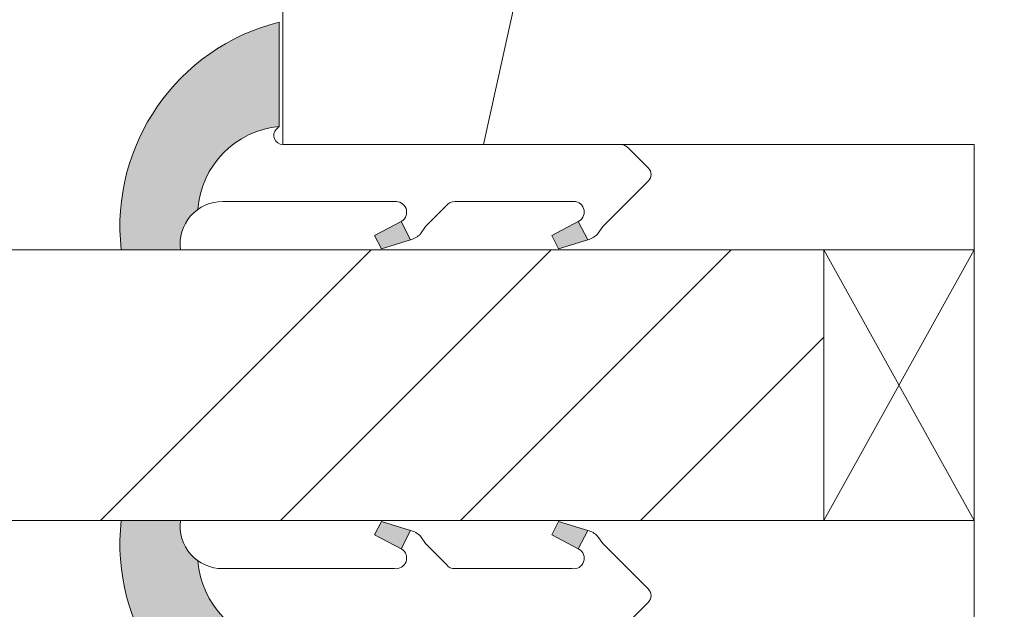
# Model space of a CAD drawing. Units: millimetres. Extents: x 0 to 440, y -14 to 617.
# Drawn here: x 157 to 173, y 450 to 459 of the extents above; entities that cross this region are included whole.
import ezdxf

# ---------------------------------------------------------------- set-up
doc = ezdxf.new("R2010")
doc.units = ezdxf.units.MM
doc.header["$PDMODE"] = 2
doc.header["$PDSIZE"] = 10
for name, color, linetype, lineweight in [('Accessoires', 5, 'Continuous', 9), ('AM_4', 3, 'Continuous', 20), ('AM_5', 3, 'Continuous', 20), ('Contour principale', 30, 'Continuous', 15), ('Contour secondaire', 5, 'Continuous', 9)]:
    doc.layers.add(name, color=color, linetype=linetype, lineweight=lineweight)
doc.styles.get("Standard").update_dxf_attribs({"font": 'arial.ttf'})
doc.dimstyles.new('MAL-ISO$0', dxfattribs={"dimtxt": 3, "dimasz": 3, "dimexe": 1, "dimexo": 1, "dimgap": 1.5, "dimtad": 1, "dimtxsty": 'Standard', "dimcen": 0, "dimclrd": 256, "dimclre": 256, "dimclrt": 3, "dimadec": 1, "dimazin": 2, "dimtp": 0.1, "dimtm": 0.1, "dimtfac": 0.71, "dimtmove": 0, "dimatfit": 3, "dimfxl": 1, "dimlwd": -1, "dimlwe": -1, "dimarcsym": 1})

# ---------------------------------------------------------------- blocks, each defined once
blk = doc.blocks.new('*D19')
at = {"layer": 'AM_5', "transparency": 16777216}
for p, q in [((94.12560915457293, 424.7745690387946), (94.12560802160924, 492.1173484825605)), ((345.1684377345829, 424.7745763520301), (345.1684366016192, 492.1173527060632)), ((97.12560803843307, 491.117348533032), (342.1684366184431, 491.1173526555917))]:
    blk.add_line(p, q, dxfattribs=at)
for points in [[(97.12560803002116, 491.617348533032), (97.12560804684499, 490.617348533032), (94.12560803843307, 491.1173484825605)], [(342.1684366100312, 491.6173526555917), (342.168436626855, 490.6173526555917), (345.1684366184431, 491.1173527060632)]]:
    blk.add_solid(points, dxfattribs=at)
at = {"layer": 'Defpoints', "color": 0, "transparency": 16777216}
for p in [(345.1684366336299, 491.1173526953896), (94.12560918450117, 423.7745690358839), (345.1684377645111, 423.7745763413565)]:
    blk.add_point(p, dxfattribs=at)
at = {"layer": 'AM_5', "color": 3, "transparency": 16777216, "insert": (220.2291099017281, 495.2394515590844), "char_height": 4, "attachment_point": 5, "rotation": 9.639346397879344e-07}
blk.add_mtext('Largeur passage Réel = LS + LSF - 155 (1705)', dxfattribs=at)
blk = doc.blocks.new('serbt')
at = {"layer": 'AM_4'}
h = blk.add_hatch(color=5, dxfattribs=at)
edge = h.paths.add_edge_path()
edge.add_arc((-33.0175631268258, -20.07640338939392), 13.97820772027356, 261.5609164869377, 324.2054311643935, ccw=False)
edge.add_line((-35.06897431846029, -33.90326142706655), (-35.10916159489026, -53.67733422757997))
edge.add_arc((-27.18238858091944, 15.87240502336332), 69.99999971635157, 263.4979008683569, 345.8066870811297)
edge.add_line((40.68078928949126, -1.291191616566721), (6.031659802626521, -1.22077344026372))
edge.add_arc((-23.88507987155459, 1.728787743602984), 30.06179009823093, 274.20733661720413, 354.3692727268613, ccw=False)
h.paths.add_polyline_path([(-25.53072293229499, 39.40945116103502), (-31.58567017306336, 42.56330403105188), (-34.61855207118688, 32.8678192956616), (-30.20233173488358, 30.56753349148908)])
h.paths.add_polyline_path([(-34.49700928348464, 91.81689820384524), (-30.07877739054193, 89.5204784289245), (-25.41490896842777, 98.36648138047256), (-31.47257868442258, 101.5151413185352)])
at = {"layer": 'AM_4', "color": 5}
for p, q in [((-11.87409182733427, 121.6604925316587), (-27.09640413776015, 106.4999280008105)), ((-7.631459901938797, 121.6518701388377), (-0.6457005803358697, 114.6376583727761)), ((2.945316737168469e-07, -1.100306690204889e-07), (0.2286660651416241, 112.5145566541378)), ((-27.09640413776015, 106.4999280008105), (-29.55135344147325, 104.7934556024272)), ((-31.47257868442258, 101.5151413185352), (-34.49700928348464, 91.81689820384524)), ((-31.47260595727051, 101.5150293724504), (-25.41490896842777, 98.36648138047256)), ((-25.29338510471279, 98.59697683160061), (-30.07877739054193, 89.5204784289245)), ((-18.88350020448979, 57.34266445303001), (-18.80448508671998, 96.22190260820207)), ((-34.49700928348464, 91.81689820384524), (-30.07877739054193, 89.5204784289245)), ((-20.20760440817776, 54.53869446452154), (-27.20563571568618, 47.56904996777848)), ((-27.20563571568618, 47.56904996777848), (-29.65364087719995, 45.86846563846802)), ((-31.58566850953257, 42.5633031644909), (-34.61855207118688, 32.8678192956616)), ((-31.58567017306336, 42.56330403105188), (-25.53072293229499, 39.40945116103502)), ((-25.40899738195641, 39.63984016411871), (-30.20233173488358, 30.56753349148908)), ((-19.04048029709611, -19.8990910285811), (-18.92432472809196, 37.25503539513011)), ((-34.61855207118688, 32.8678192956616), (-30.20233173488358, 30.56753349148908)), ((5.116998865262758, -2.131724221490003), (6.031659802685681, -1.220773440334597)), ((6.031661197904214, -1.220773443099461), (40.68078928949126, -1.291191616566721)), ((-35.06897431846029, -33.90326142706655), (-35.10993119114939, -54.05601260040131))]:
    blk.add_line(p, q, dxfattribs=at)
for centre, radius, start, end in [((-9.757087061083439, 119.5348653725869), 3.000000000000003, 44.88355670692903, 134.8835567063764), ((-2.771327739479602, 112.5206536065234), 3.000000000000003, 359.8835567066804, 44.88355670692903), ((-25.04130607347106, 99.94826702427599), 6.619394203338383, 132.9483180412593, 166.3085740417868), ((-22.25549710531412, 96.84509455121697), 3.506829767926098, 349.7636997954455, 150.0289097220968), ((-21.88412829003755, 57.03666461390821), 3.000000000000003, 304.7269263568563, 304.7269263734207), ((-22.01479042534265, 57.10671496804025), 3.140169199298274, 305.1350954910714, 4.309217279791466), ((-21.88412829003755, 57.03666461390821), 3.000000000000003, 309.357942834981, 309.3580820012195), ((-25.11568803254849, 40.99854916864353), 6.656508277054115, 132.9791144993651, 166.4041709305689), ((-23.87077507104663, 40.15622678528312), 8.128419887758126, 168.776875052161, 168.777008639882), ((-22.43429730993117, 37.71969064053514), 3.54059524817864, 352.4589401753227, 147.1580207224013), ((-27.18238895075683, 15.87240535099953), 70.00000000000007, 263.4979011994936, 345.8066868953633), ((-23.88507987155694, 1.728787743605821), 30.06179009823392, 274.2073366172082, 354.3692727267668), ((2.999994099011928, -0.006097062414482934), 3.000000000000003, 179.8835567066804, 314.8835567063764), ((-33.01756312682581, -20.07640338939391), 13.97820772027357, 261.5609164869377, 0.7268117680370333)]:
    blk.add_arc(centre, radius, start, end, dxfattribs=at)
blk = doc.blocks.new('cale vitrage')
at = {"layer": 'Accessoires'}
blk.add_lwpolyline([(0, -1.75), (2.5, -1.75), (2.5, -6.25), (0, -6.25)], close=True, dxfattribs=at)
for points in [[(0, -1.75), (2.5, -6.25)], [(0, -6.25), (2.5, -1.75)]]:
    blk.add_lwpolyline(points, dxfattribs=at)

msp = doc.modelspace()

# ---------------------------------------------------------------- hatches: boundary and pattern name
at = {"layer": 'Contour secondaire'}
h = msp.add_hatch(dxfattribs=at)
h.set_pattern_fill('352', color=5, scale=73.33377942064288, angle=-38.99999875561849)
h.set_pattern_definition([(321.0000012443815, (-68.75783440205225, 8.894239847477536), (103.1414930218481, 10.84061001305158), [22.00013382619287, -51.33364559445002]), (321.0000012443815, (-66.45031232683235, 11.74379242335004), (103.1414930218481, 10.84061001305158), [22.00013382619287, -51.33364559445002]), (321.0000012443815, (-58.98571560052002, 15.13537549987507), (103.1414930218481, 10.84061001305158), [14.66675588412858, -58.66702353651431]), (321.0000012443815, (-51.5211188742077, 18.52695857640015), (103.1414930218481, 10.84061001305158), [11.00006691309643, -62.33371250754645]), (321.0000012443815, (-46.90607472376789, 24.22606372814516), (103.1414930218481, 10.84061001305158), [7.333377942064288, -66.0004014785786]), (321.0000012443815, (-56.53879345269053, 41.46277925598969), (103.1414930218481, 10.84061001305158), [3.666688971032144, -18.33344485516072, 3.666688971032144, -47.66695662341787]), (321.0000012443815, (-45.68261364985312, 37.38976560620245), (103.1414930218481, 10.84061001305158), [3.666688971032144, -29.33351176825715, 11.00006691309643, -29.33351176825715]), (321.0000012443815, (-31.97688127114327, 31.00922988119527), (103.1414930218481, 10.84061001305158), [3.666688971032144, -3.666688971032144, 3.666688971032144, -62.33371250754645]), (321.0000012443815, (-32.51891177179584, 36.16630453228771), (103.1414930218481, 10.84061001305158), [3.666688971032144, -69.66709044961074]), (321.0000012443815, (-30.75342019722851, 44.17293175925261), (103.1414930218481, 10.84061001305158), [11.00006691309643, -62.33371250754645]), (321.0000012443815, (-26.13837604678866, 49.87203691099756), (103.1414930218481, 10.84061001305158), [14.66675588412858, -58.66702353651431]), (321.0000012443815, (-24.37288447222136, 57.87866413796246), (103.1414930218481, 10.84061001305158), [18.33344485516072, -22.00013382619287, 3.666688971032144, -29.33351176825715]), (51.00000124438152, (-74.85956998184022, 42.14420982925185), (-10.84061001305157, 103.1414930218481), [3.666688971032144, -7.333377942064288, 18.33344485516072, -44.00026765238573]), (51.00000124438152, (-67.3949732555279, 45.53579290577693), (-10.84061001305157, 103.1414930218481), [3.666688971032144, -3.666688971032144, 11.00006691309643, -55.00033456548216]), (51.00000124438152, (-46.08524407789611, 66.02469143753694), (-10.84061001305157, 103.1414930218481), [7.333377942064288, -66.0004014785786]), (51.00000124438152, (-61.69586810378291, 40.92074875533712), (-10.84061001305157, 103.1414930218481), [14.66675588412858, -22.00013382619287, 3.666688971032144, -33.0002007392893]), (51.00000124438152, (-33.4635727004914, 69.9583050147146), (-10.84061001305157, 103.1414930218481), [3.666688971032144, -69.66709044961074]), (51.00000124438152, (-53.68924087681802, 39.15525718076975), (-10.84061001305157, 103.1414930218481), [11.00006691309643, -62.33371250754645]), (51.00000124438152, (-45.68261364985312, 37.38976560620245), (-10.84061001305157, 103.1414930218481), [7.333377942064288, -66.0004014785786]), (51.00000124438152, (-39.98350849810816, 32.77472145576263), (-10.84061001305157, 103.1414930218481), [3.666688971032144, -11.00006691309643, 11.00006691309643, -47.66695662341787]), (51.00000124438152, (-34.82643384701575, 33.3167519564152), (-10.84061001305157, 103.1414930218481), [3.666688971032144, -69.66709044961074]), (51.00000124438152, (-41.2069695720229, 19.61101957770529), (-10.84061001305157, 103.1414930218481), [10.26672911889001, -63.06705030175288]), (51.00000124438152, (-47.58750529703008, 5.905287198995438), (-10.84061001305157, 103.1414930218481), [7.333377942064288, -66.0004014785786]), (51.00000124438152, (-23.42822354352577, 24.08666365553557), (-10.84061001305157, 103.1414930218481), [3.666688971032144, -69.66709044961074]), (51.00000124438152, (-20.03664046700072, 16.62206692922325), (-10.84061001305157, 103.1414930218481), [11.00006691309643, -62.33371250754645]), (51.00000124438152, (-14.33753531525571, 12.00702277878338), (-10.84061001305157, 103.1414930218481), [11.00006691309643, -62.33371250754645]), (6.000001244381512, (-41.34636964463249, -3.866831602536763), (46.15044150527626, 56.99105151853408), [5.185431542833648, -5.185431542833648, 5.185431542833648, -88.15333078088852]), (6.000001244381512, (-41.2069695720229, 19.61101957770529), (46.15044150527626, 56.99105151853408), [10.3708630856673, -93.33876232372216]), (6.000001244381512, (-40.92816942680372, 66.56672193818952), (46.15044150527626, 56.99105151853408), [10.3708630856673, -93.33876232372216]), (6.000001244381512, (-41.06756949941331, 43.0888707579474), (46.15044150527626, 56.99105151853408), [10.3708630856673, -93.33876232372216]), (6.000001244381512, (-47.44810522442046, 29.38313837923755), (46.15044150527626, 56.99105151853408), [10.3708630856673, -93.33876232372216]), (6.000001244381512, (-39.58087807006515, 4.139795624428132), (46.15044150527626, 56.99105151853408), [10.3708630856673, -93.33876232372216]), (6.000001244381512, (-42.97246114659023, 11.6043923507404), (46.15044150527626, 56.99105151853408), [15.55644129605979, -88.15318411332967]), (6.000001244381512, (-39.30207792484597, 51.0954979849123), (46.15044150527626, 56.99105151853408), [5.185431542833648, -98.52419386655582]), (6.000001244381512, (-37.53658635027864, 59.10212521187719), (46.15044150527626, 56.99105151853408), [5.185431542833648, -98.52419386655582]), (6.000001244381512, (-14.74016574329869, 40.64194861011794), (46.15044150527626, 56.99105151853408), [5.185431542833648, -98.52419386655582]), (6.000001244381512, (-60.61180710247777, 30.60659945315228), (46.15044150527626, 56.99105151853408), [5.185431542833648, -98.52419386655582]), (6.000001244381512, (-13.11407424134097, 25.17072465684072), (46.15044150527626, 56.99105151853408), [5.185431542833648, -98.52419386655582]), (6.000001244381512, (-37.67598642288823, 35.62427403163508), (46.15044150527626, 56.99105151853408), [5.185431542833648, -98.52419386655582]), (6.000001244381512, (-27.36183712070343, 36.70833503294028), (46.15044150527626, 56.99105151853408), [5.185431542833648, -98.52419386655582]), (96.00000124438152, (-39.44147799745556, 27.61764680467019), (-56.99105151853407, 46.15044150527626), [5.185431542833659, -5.185431542833659, 15.55644129605982, -77.78232102766253]), (96.00000124438152, (-30.8928202698381, 20.69508057901049), (-56.99105151853407, 46.15044150527626), [5.185431542833659, -98.524193866556]), (96.00000124438152, (-47.04547479637748, 0.7482125479030515), (-56.99105151853407, 46.15044150527626), [5.185431542833659, -98.524193866556]), (96.00000124438152, (-46.90607472376789, 24.22606372814516), (-56.99105151853407, 46.15044150527626), [5.185431542833659, -98.524193866556]), (96.00000124438152, (-29.12732869527076, 28.70170780597539), (-56.99105151853407, 46.15044150527626), [5.185431542833659, -98.524193866556]), (96.00000124438152, (-54.91270195073278, 25.99155530271247), (-56.99105151853407, 46.15044150527626), [5.185431542833659, -98.524193866556]), (96.00000124438152, (-32.11628134375286, 7.531378700953155), (-56.99105151853407, 46.15044150527626), [5.185431542833659, -98.524193866556]), (96.00000124438152, (-85.85514985728722, 22.73937229879698), (-56.99105151853407, 46.15044150527626), [5.185431542833659, -98.524193866556]), (96.00000124438152, (-80.6980752061948, 23.28140279944961), (-56.99105151853407, 46.15044150527626), [10.37086308566732, -93.33876232372235]), (96.00000124438152, (-75.54100055510239, 23.82343330010218), (-56.99105151853407, 46.15044150527626), [10.37086308566732, -93.33876232372235]), (96.00000124438152, (-69.8418954033574, 19.20838914966231), (-56.99105151853407, 46.15044150527626), [10.37086308566732, -93.33876232372235]), (96.00000124438152, (-62.3772986770451, 22.59997222618739), (-56.99105151853407, 46.15044150527626), [10.37086308566732, -93.33876232372235]), (96.00000124438152, (-21.12070146830587, 26.93621623140803), (-56.99105151853407, 46.15044150527626), [10.37086308566732, -93.33876232372235]), (96.00000124438152, (-32.79771191701502, -10.78939782819651), (-56.99105151853407, 46.15044150527626), [10.37086308566732, -93.33876232372235]), (96.00000124438152, (6.972193862376059, 32.49592131054339), (-56.99105151853407, 46.15044150527626), [10.37086308566732, -93.33876232372235]), (96.00000124438152, (2.357149711936245, 26.79681615879844), (-56.99105151853407, 46.15044150527626), [10.37086308566732, -93.33876232372235]), (96.00000124438152, (-5.64947751502865, 28.56230773336574), (-56.99105151853407, 46.15044150527626), [10.37086308566732, -93.33876232372235]), (96.00000124438152, (-45.54321357724353, 60.86761678644456), (-56.99105151853407, 46.15044150527626), [15.55644129605982, -88.15318411332986]), (96.00000124438152, (-13.11407424134097, 25.17072465684072), (-56.99105151853407, 46.15044150527626), [15.55644129605982, -88.15318411332986]), (347.5650524443815, (-30.61402012461889, 67.65078293949466), (56.99105153591835, -46.15044148160251), [8.198716539227851, -155.7805992556529]), (347.5650524443815, (-53.68924087681802, 39.15525718076975), (56.99105153591835, -46.15044148160251), [8.198716539227851, -155.7805992556529]), (347.5650524443815, (-34.14500327375356, 51.63752848556487), (56.99105153591835, -46.15044148160251), [8.198716539227851, -155.7805992556529]), (347.5650524443815, (-49.35299687159738, -2.101340027969457), (56.99105153591835, -46.15044148160251), [8.198716539227851, -155.7805992556529]), (347.5650524443815, (-47.58750529703008, 5.905287198995438), (56.99105153591835, -46.15044148160251), [8.198716539227851, -155.7805992556529]), (347.5650524443815, (-55.45473245138535, 31.14862995380486), (56.99105153591835, -46.15044148160251), [8.198716539227851, -155.7805992556529]), (347.5650524443815, (-32.37951169918622, 59.64415571252982), (56.99105153591835, -46.15044148160251), [8.198716539227851, -155.7805992556529]), (347.5650524443815, (-29.12732869527076, 28.70170780597539), (56.99105153591835, -46.15044148160251), [16.3974330784557, -147.581882716425]), (24.43495006438152, (-22.20476246961101, 37.25036553359286), (46.15044150730905, 56.99105151510158), [8.198716539227874, -155.7805992556533]), (24.43495006438152, (-27.50123719331302, 13.23048385269817), (46.15044150730905, 56.99105151510158), [8.198716539227874, -155.7805992556533]), (24.43495006438152, (-46.76667465115827, 47.70391490838722), (46.15044150730905, 56.99105151510158), [8.198716539227874, -155.7805992556533]), (24.43495006438152, (-55.85736287942834, 59.78355578513941), (46.15044150730905, 56.99105151510158), [8.198716539227874, -155.7805992556533]), (24.43495006438152, (-30.8928202698381, 20.69508057901049), (46.15044150730905, 56.99105151510158), [8.198716539227874, -155.7805992556533]), (24.43495006438152, (-36.59192542158308, 25.31012472945031), (46.15044150730905, 56.99105151510158), [8.198716539227874, -155.7805992556533]), (24.43495006438152, (-52.46577980290328, 52.31895905882709), (46.15044150730905, 56.99105151510158), [16.39743307845575, -147.5818827164254]), (24.43495006438152, (-25.87514569135527, -2.240740100579046), (46.15044150730905, 56.99105151510158), [16.39743307845575, -147.5818827164254]), (24.43495006438152, (-29.26672876788035, 5.223856625733276), (46.15044150730905, 56.99105151510158), [16.39743307845575, -147.5818827164254]), (77.56505244438154, (-81.78213620749995, 33.59555210163438), (46.15044148160247, 56.99105153591836), [8.198716539227851, -155.7805992556529]), (77.56505244438154, (-56.39939338008094, 64.9406304362318), (46.15044148160247, 56.99105153591836), [8.198716539227851, -155.7805992556529]), (77.56505244438154, (-77.30649212966972, 15.81680607313729), (46.15044148160247, 56.99105153591836), [8.198716539227851, -155.7805992556529]), (77.56505244438154, (-41.47019992745629, 71.72379658928196), (46.15044148160247, 56.99105153591836), [8.198716539227851, -155.7805992556529]), (77.56505244438154, (-63.46135967835025, 32.91412152837222), (46.15044148160247, 56.99105153591836), [8.198716539227851, -155.7805992556529]), (77.56505244438154, (-47.44810522442046, 29.38313837923755), (46.15044148160247, 56.99105153591836), [8.198716539227851, -155.7805992556529]), (77.56505244438154, (-32.51891177179584, 36.16630453228771), (46.15044148160247, 56.99105153591836), [8.198716539227851, -155.7805992556529]), (77.56505244438154, (-76.62506155640756, 34.13758260228695), (46.15046722663811, 56.99104585904067), [8.198716539227851, -155.7805992556529]), (77.56505244438154, (-55.45473245138535, 31.14862995380486), (46.15044148160247, 56.99105153591836), [8.198716539227851, -155.7805992556529]), (77.56505244438154, (-42.97246114659023, 11.6043923507404), (46.15044148160247, 56.99105153591836), [8.198716539227851, -155.7805992556529]), (77.56505244438154, (-32.65831184440543, 12.6884533520456), (46.15044148160247, 56.99105153591836), [8.198716539227851, -155.7805992556529]), (77.56505244438154, (-7.414969089595985, 20.5556805064009), (46.15044148160247, 56.99105153591836), [8.198716539227851, -155.7805992556529]), (77.56505244438154, (-36.31312527636388, 72.26582708993453), (46.15044148160247, 56.99105153591836), [8.198716539227851, -155.7805992556529]), (77.56505244438154, (-47.16930507920128, 76.33884073972177), (46.15044148160247, 56.99105153591836), [16.3974330784557, -147.581882716425]), (77.56505244438154, (-70.92595640466257, 29.52253845184714), (46.15044148160247, 56.99105153591836), [16.3974330784557, -147.581882716425]), (114.4349500643815, (-86.39718035793979, 27.89644694988942), (-56.99105151510157, 46.15044150730907), [8.198716539227874, -155.7805992556533]), (114.4349500643815, (-40.26230864332734, -14.18098090472159), (-56.99105151510157, 46.15044150730907), [8.198716539227874, -155.7805992556533]), (114.4349500643815, (-20.03664046700072, 16.62206692922325), (-56.99105151510157, 46.15044150730907), [8.198716539227874, -155.7805992556533]), (114.4349500643815, (-58.98571560052002, 15.13537549987507), (-56.99105151510157, 46.15044150730907), [8.198716539227874, -155.7805992556533]), (114.4349500643815, (-66.45031232683235, 11.74379242335004), (-56.99105151510157, 46.15044150730907), [8.198716539227874, -155.7805992556533]), (114.4349500643815, (-51.5211188742077, 18.52695857640015), (-56.99105151510157, 46.15044150730907), [8.198716539227874, -155.7805992556533]), (114.4349500643815, (-6.733538516333795, 38.87645703555057), (-56.99105151510157, 46.15044150730907), [8.198716539227874, -155.7805992556533]), (114.4349500643815, (1.2730887106311, 37.11096546098327), (-56.99105151510157, 46.15044150730907), [16.39743307845575, -147.5818827164254])])
h.paths.add_polyline_path([(161.1470225482246, 467.2625981191954), (161.1470384514581, 457.2627603303897), (172.6470384467009, 457.2629116098806), (172.6470306907266, 448.7090262629575), (172.7240692344132, 448.6615749997453), (173.1405747306607, 448.8557947118595), (173.1064477493182, 449.2536502784832), (173.4887710746233, 449.0181613415795), (173.9052765711036, 449.2123810537228), (173.8711495895284, 449.6102366203174), (174.2534729150663, 449.3747476834282), (174.6699784113138, 449.5689673955569), (174.6358514297385, 449.9668229621516), (175.0181747552764, 449.7313340252624), (175.4346802515239, 449.9255537374056), (175.4005532699487, 450.3234093040003), (175.7828765952538, 450.0879203671111), (176.199382091734, 450.2821400792398), (176.1652551103916, 450.6799956458345), (176.5475784356967, 450.4445067089453), (176.9640839319442, 450.6387264210885), (176.9299569506018, 451.0365819876832), (177.3122802759069, 450.8010930508085), (177.7287857721543, 450.9953127629227), (177.6946587905791, 451.3931683295173), (178.076982116117, 451.1576793926572), (178.4934876123644, 451.3518991047714), (178.459360631022, 451.7497546713952), (178.84168395656, 451.5142657344914), (179.2581894528074, 451.7084854466056), (179.2240624712322, 452.1063410132293), (179.6063857965373, 451.8708520763401), (180.0228912927847, 452.0650717884688), (179.9887643114423, 452.4629273550635), (180.3710876367474, 452.2274384181742), (180.3730289886488, 452.2256459824865), (180.8102857889595, 452.3183217636649), (180.9183325907618, 452.536860234012), (181.2364982312981, 452.4086567133756), (181.6737550316231, 452.5013324945571), (181.8479008700812, 452.6107931129459), (182.0999674739616, 452.5916674442678), (182.3958110621937, 452.6543709531075), (182.1988890441496, 452.5003338982739), (182.0484402251943, 452.3826492775211), (181.9151897603004, 452.2784176155036), (181.6241390336058, 452.0507508604497), (181.6308805900312, 451.7262291578606), (181.3404397497566, 451.8288345776795), (181.0493890228291, 451.601167822611), (181.1496180087645, 451.1422807699081), (180.7672946834594, 451.3777697067682), (180.7586301685798, 451.3737293769618), (180.3507891872119, 451.1835499946541), (180.3849161685544, 450.7856944280448), (180.0025928432493, 451.0211833649341), (179.5860873470018, 450.8269636528199), (179.6202143283442, 450.4291080861962), (179.2378910028063, 450.6645970230853), (178.8213855065588, 450.4703773109566), (178.8555124881341, 450.0725217443619), (178.4731891625962, 450.3080106812512), (178.0566836663487, 450.1137909691079), (178.0908106479239, 449.7159354025133), (177.7084873226189, 449.9514243394025), (177.2919818263714, 449.7572046272738), (177.326108807481, 449.3593490606791), (176.9437854821759, 449.5948379975683), (176.5272799859284, 449.400618285425), (176.5614069672708, 449.0027627188304), (176.1790836419657, 449.238251655705), (175.7625781457183, 449.0440319435909), (175.7967051272935, 448.6461763769656), (175.4143818017556, 448.8816653138563), (174.9978763055082, 448.6874456017116), (175.0320032868506, 448.2895900351315), (174.6496799613126, 448.5250789720207), (174.2331744650652, 448.3308592598775), (174.2673014466404, 447.9330036932828), (173.8849781211025, 448.168492630172), (173.4684726248551, 447.9742729180433), (173.5025996064303, 447.5764173514486), (173.1202762808924, 447.8119062883378), (172.7037707846449, 447.6176865761946), (172.7378977659873, 447.2198310095999), (172.647029391193, 447.2758006445864), (172.647023032186, 440.2625983252765), (221.6470225111237, 440.2625995764909), (222.6470920320261, 441.2612648204473), (221.6643501721743, 459.3129821508226), (220.6643501721743, 460.2625990934471), (215.1470244038387, 460.2625990926577), (215.1470225482242, 467.2625990926577), (214.1470225301971, 468.2625990746307), (162.1470225662549, 468.2625981372257)])
at = {"layer": 'Contour secondaire', "ltscale": 3}
h = msp.add_hatch(dxfattribs=at)
h.set_pattern_fill('ANSI34', color=5, scale=0.6666707220058444, angle=1.034598359900395e-06)
h.set_pattern_definition([(45.00000110509895, (-805.2013762105973, -9.40832404220123), (-8.980310921254642, 8.980310574837086), []), (45.00000110509895, (-802.2079380015973, -9.408323984464687), (-8.980310921254642, 8.980310574837086), []), (45.00000110509895, (-799.2144997925973, -9.408323926728599), (-8.980310921254642, 8.980310574837086), []), (45.00000110509895, (-796.2210549168897, -9.408323868992056), (-8.980310921254642, 8.980310574837086), [])])
h.paths.add_polyline_path([(141.1470227769234, 455.5125901891361), (141.1470227944385, 451.0125901891361), (170.1470228976717, 451.0126058524427), (170.1470228110128, 455.5125957536871)])

# ---------------------------------------------------------------- linework, layer by layer
at = {"layer": 'Contour principale'}
msp.add_lwpolyline([(221.6470225111237, 440.2625995764909), (172.647023032186, 440.2625983252765), (172.6470384467009, 457.2629116098806), (161.1470384514581, 457.2627603303897), (161.1470225482246, 467.2625981191954), (162.1470225662549, 468.2625981372257), (214.1470225301971, 468.2625990746307), (215.1470225482242, 467.2625990926577), (215.1470244038387, 460.2625990926577), (220.6643501721743, 460.2625990934471), (221.7160007615012, 459.2639338761012), (222.6470920320261, 441.2612648204473)], close=True, dxfattribs=at)
msp.add_lwpolyline([(141.1470227769234, 455.5125902173102), (170.1470256162223, 455.5125957536873), (170.1470200924617, 451.012605852443), (141.1470227944385, 451.0125902173102)], dxfattribs=at)

# ---------------------------------------------------------------- block references
at = {"layer": 'Contour principale', "xscale": -1, "rotation": 1.103376989775029e-06}
msp.add_blockref('cale vitrage', (172.6470227773119, 457.2626008512091), dxfattribs=at)
at = {"layer": 'Contour secondaire'}
for p, xscale, yscale, zscale, rotation in [((161.1470227697117, 457.2626006438975), -0.05000030415043836, 0.05000030415043836, 0.05000030415043836, 269.8835441905765), ((161.1470226893611, 449.2626006285169), 0.05000030415043825, 0.05000030415043825, 0.05000030415043825, 270.116457875172)]:
    msp.add_blockref('serbt', p, dxfattribs=dict(at, xscale=xscale, yscale=yscale, zscale=zscale, rotation=rotation))

# ---------------------------------------------------------------- dimensions: what is measured, and where the dimension line sits
at = {"layer": 'AM_5'}
dim = msp.add_linear_dim(base=(345.1684366336299, 491.1173526953896), p1=(94.12560918450117, 423.7745690358839), p2=(345.1684377645112, 423.7745763413565), angle=180.0000009639346, text='Largeur passage Réel = LS + LSF - 155 (1705)', dimstyle='MAL-ISO$0', override={"dimtxt": 4, "dimlfac": 2}, dxfattribs=at)
dim.commit()
dim.dimension.update_dxf_attribs({"geometry": '*D19', "text_midpoint": (220.2291099862645, 491.1173505972947), "dimtype": 160})

doc.saveas('drawing.dxf')
